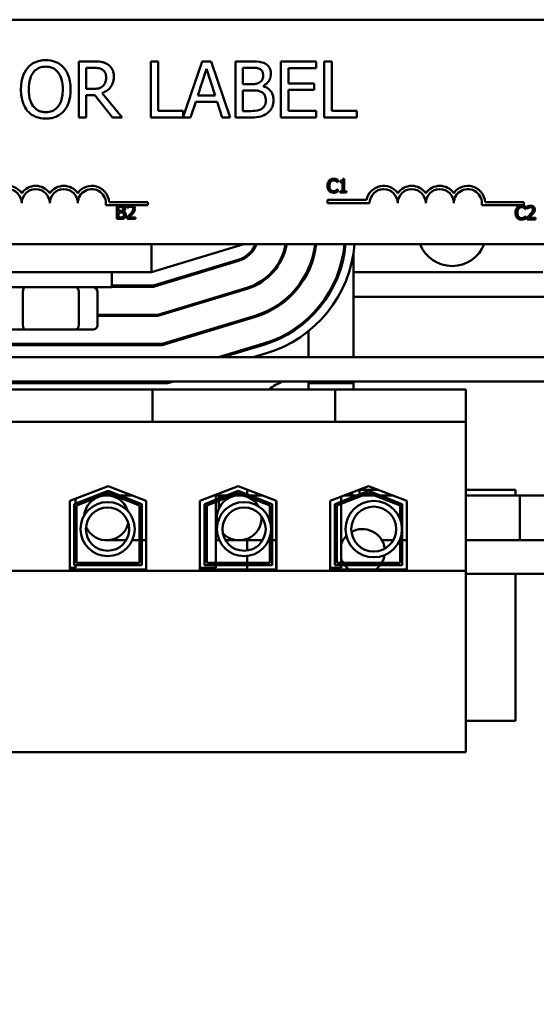
# Model space of a CAD drawing. Units: inches. Extents: x 1.5 to 64.5, y 0.7 to 50.2.
# Drawn here: x 34.6 to 36.9, y 16.3 to 20.7 of the extents above; entities that cross this region are included whole.
import ezdxf

# ---------------------------------------------------------------- set-up
doc = ezdxf.new("R2010")
doc.units = ezdxf.units.IN
doc.header["$LTSCALE"] = 3
doc.header["$MEASUREMENT"] = 0
doc.layers.add('Dimension (ANSI)', color=7, linetype='Continuous', lineweight=25)
doc.layers.add('Visible (ANSI)', color=7, linetype='Continuous', lineweight=50)
doc.styles.add('Note Text (ANSI)', font='tahoma.ttf')
doc.dimstyles.new('Default (ANSI)', dxfattribs={"dimscale": 3, "dimtxt": 0.12, "dimasz": 0.098425, "dimexe": 0.125, "dimexo": 0.0625, "dimgap": 0.031496, "dimtad": 0, "dimtih": 1, "dimtoh": 1, "dimrnd": 1e-08, "dimzin": 0, "dimdsep": 46, "dimtxsty": 'Note Text (ANSI)', "dimcen": 0.09, "dimdle": 0.393701, "dimclrd": 256, "dimclre": 256, "dimclrt": 256, "dimadec": 0, "dimazin": 1, "dimtfac": 1, "dimtofl": 0, "dimtmove": 0, "dimatfit": 3, "dimfxl": 1, "dimtolj": 1, "dimtzin": 4, "dimlwd": -1, "dimlwe": -1, "dimarcsym": 0})

# ---------------------------------------------------------------- blocks, each defined once
blk = doc.blocks.new('*D38')
at = {"layer": 'Defpoints', "color": 0, "transparency": 16777216}
for p in [(23.9789, 16.7776), (41.1824, 11.8586), (41.1824, 9.0287)]:
    blk.add_point(p, dxfattribs=at)
at = {"layer": 'Dimension (ANSI)', "transparency": 16777216}
for p, q in [((23.9789, 16.5901), (23.9789, 8.6537)), ((41.1824, 11.6711), (41.1824, 8.6537)), ((24.2742, 9.0287), (31.8041, 9.0287)), ((40.8871, 9.0287), (33.3572, 9.0287))]:
    blk.add_line(p, q, dxfattribs=at)
for points in [[(24.2742, 9.0779), (24.2742, 8.9795), (23.9789, 9.0287)], [(40.8871, 9.0779), (40.8871, 8.9795), (41.1824, 9.0287)]]:
    blk.add_solid(points, dxfattribs=at)
at = {"layer": 'Dimension (ANSI)', "transparency": 16777216, "insert": (31.8986, 9.2125), "char_height": 0.36, "attachment_point": 1, "style": 'Note Text (ANSI)'}
blk.add_mtext('\\A1; \\fTahoma|b0|i0;\\H0.3600;17.22', dxfattribs=at)

msp = doc.modelspace()

# ---------------------------------------------------------------- linework, layer by layer
at = {"layer": 'Visible (ANSI)'}
for p, q in [((32.4622, 20.6652), (37.2822, 20.6652)), ((34.9172, 20.4795), (34.8528, 20.4795)), ((34.8528, 20.4795), (34.8528, 20.2295)), ((34.886, 20.4508), (34.919, 20.4508)), ((34.886, 20.3568), (34.886, 20.4508)), ((35.2067, 20.4795), (35.1735, 20.4795)), ((35.1735, 20.4795), (35.1735, 20.2295)), ((35.2067, 20.2591), (35.2067, 20.4795)), ((35.4018, 20.4795), (35.3183, 20.2319)), ((35.4427, 20.4795), (35.4018, 20.4795)), ((35.527, 20.2295), (35.4427, 20.4795)), ((35.617, 20.4795), (35.5507, 20.4795)), ((35.5507, 20.4795), (35.5507, 20.2295)), ((35.5839, 20.378), (35.5839, 20.4512)), ((35.5839, 20.4512), (35.6158, 20.4512)), ((35.9097, 20.4795), (35.7533, 20.4795)), ((35.7533, 20.4795), (35.7533, 20.2295)), ((35.7865, 20.3815), (35.7865, 20.4499)), ((35.7865, 20.4499), (35.9097, 20.4499)), ((35.9097, 20.4499), (35.9097, 20.4795)), ((35.9462, 20.4795), (35.9462, 20.2295)), ((35.9794, 20.4795), (35.9462, 20.4795)), ((35.9794, 20.2591), (35.9794, 20.4795)), ((35.383, 20.3278), (35.4215, 20.4455)), ((35.4215, 20.4455), (35.4602, 20.3278)), ((35.6216, 20.378), (35.5839, 20.378)), ((35.6735, 20.3685), (35.6735, 20.3697)), ((35.9014, 20.3815), (35.7865, 20.3815)), ((35.9014, 20.3519), (35.9014, 20.3815)), ((34.9152, 20.3568), (34.886, 20.3568)), ((34.886, 20.2295), (34.886, 20.329)), ((34.886, 20.329), (34.9241, 20.329)), ((34.9241, 20.329), (35.0031, 20.2295)), ((35.0463, 20.2295), (34.9573, 20.3383)), ((35.4602, 20.3278), (35.383, 20.3278)), ((35.5839, 20.2579), (35.5839, 20.3503)), ((35.5839, 20.3503), (35.6216, 20.3503)), ((35.7865, 20.3519), (35.9014, 20.3519)), ((35.7865, 20.2591), (35.7865, 20.3519)), ((35.3512, 20.2295), (35.3739, 20.2994)), ((35.3739, 20.2994), (35.4693, 20.2994)), ((35.4693, 20.2994), (35.492, 20.2295)), ((34.8528, 20.2295), (34.886, 20.2295)), ((35.0031, 20.2295), (35.0463, 20.2295)), ((35.1735, 20.2295), (35.3512, 20.2295)), ((35.3183, 20.2591), (35.2067, 20.2591)), ((35.3183, 20.2319), (35.3183, 20.2591)), ((35.492, 20.2295), (35.527, 20.2295)), ((35.5507, 20.2295), (35.6224, 20.2295)), ((35.6109, 20.2579), (35.5839, 20.2579)), ((35.7533, 20.2295), (35.9097, 20.2295)), ((35.9097, 20.2591), (35.7865, 20.2591)), ((35.9097, 20.2295), (35.9097, 20.2591)), ((35.9462, 20.2295), (36.091, 20.2295)), ((36.091, 20.2591), (35.9794, 20.2591)), ((36.091, 20.2295), (36.091, 20.2591)), ((36.0054, 19.9415), (36.0061, 19.9415)), ((36.0061, 19.9415), (36.0061, 19.9511)), ((36.0165, 19.9469), (36.0165, 19.9414)), ((36.0165, 19.9414), (36.0274, 19.9414)), ((36.0274, 19.9414), (36.0274, 19.9012)), ((36.0351, 19.9553), (36.0289, 19.9553)), ((36.0351, 19.9012), (36.0351, 19.9553)), ((36.0061, 19.9087), (36.0055, 19.9087)), ((36.0061, 19.8992), (36.0061, 19.9087)), ((36.0274, 19.9012), (36.0165, 19.9012)), ((36.0165, 19.9012), (36.0165, 19.8951)), ((36.0165, 19.8951), (36.0458, 19.8951)), ((36.0458, 19.9012), (36.0351, 19.9012)), ((36.0458, 19.8951), (36.0458, 19.9012)), ((35.0797, 19.838), (34.9728, 19.838)), ((34.9881, 19.8527), (35.161, 19.8527)), ((35.0219, 19.8373), (35.0219, 19.7773)), ((35.0377, 19.8373), (35.0219, 19.8373)), ((35.07, 19.835), (35.07, 19.8264)), ((35.0909, 19.838), (35.0797, 19.838)), ((35.161, 19.838), (35.0909, 19.838)), ((35.161, 19.8527), (35.161, 19.838)), ((35.9608, 19.8475), (35.9608, 19.8622)), ((35.9608, 19.8622), (36.1351, 19.8622)), ((36.1483, 19.8475), (35.9608, 19.8475)), ((36.8358, 19.838), (36.6476, 19.838)), ((36.6629, 19.8527), (36.8358, 19.8527)), ((36.8358, 19.8527), (36.8358, 19.838)), ((35.0298, 19.8129), (35.0298, 19.8305)), ((35.0298, 19.8305), (35.0375, 19.8305)), ((35.0389, 19.8129), (35.0298, 19.8129)), ((35.0298, 19.7841), (35.0298, 19.8063)), ((35.0298, 19.8063), (35.0389, 19.8063)), ((35.0513, 19.8107), (35.0513, 19.811)), ((35.07, 19.8264), (35.0705, 19.8264)), ((36.843, 19.8215), (36.8436, 19.8215)), ((36.8436, 19.8215), (36.8436, 19.8311)), ((36.8506, 19.8328), (36.8506, 19.8242)), ((36.8506, 19.8242), (36.8511, 19.8242)), ((35.0219, 19.7773), (35.0391, 19.7773)), ((35.0363, 19.7841), (35.0298, 19.7841)), ((35.0688, 19.7858), (35.0688, 19.7773)), ((35.0688, 19.7773), (35.1058, 19.7773)), ((35.1058, 19.7843), (35.0763, 19.7843)), ((35.1058, 19.7773), (35.1058, 19.7843)), ((36.8436, 19.7887), (36.8431, 19.7887)), ((36.8436, 19.7792), (36.8436, 19.7887)), ((36.8494, 19.7836), (36.8494, 19.7751)), ((36.8494, 19.7751), (36.8864, 19.7751)), ((36.8864, 19.7821), (36.8569, 19.7821)), ((36.8864, 19.7751), (36.8864, 19.7821)), ((37.2822, 19.6652), (32.4622, 19.6652)), ((35.1763, 19.5402), (35.5882, 19.6652)), ((35.1763, 19.6652), (35.1763, 19.5402)), ((36.0763, 19.1607), (36.0763, 19.6228)), ((36.0763, 19.6228), (36.0763, 19.1607)), ((35.563, 19.5949), (35.1852, 19.4802)), ((35.1859, 19.4752), (35.5645, 19.5901)), ((34.1882, 19.5402), (35.1763, 19.5402)), ((35.0007, 19.4727), (35.0007, 19.5402)), ((35.4001, 19.5402), (35.3829, 19.5402)), ((35.7187, 19.5402), (35.712, 19.5402)), ((35.8739, 19.5402), (35.8683, 19.5402)), ((35.8763, 19.5453), (35.8763, 19.5574)), ((35.8763, 19.5574), (35.8763, 19.5453)), ((36.9196, 19.5402), (36.0763, 19.5402)), ((34.3757, 19.4727), (35.0007, 19.4727)), ((34.6039, 19.4527), (34.6039, 19.3047)), ((34.8525, 19.3047), (34.8525, 19.4527)), ((34.9368, 19.3047), (34.9368, 19.4527)), ((35.1852, 19.4802), (35.0007, 19.4802)), ((35.0007, 19.4752), (35.1859, 19.4752)), ((35.6008, 19.4705), (35.2045, 19.3502)), ((35.2052, 19.3452), (35.6022, 19.4657)), ((35.4853, 19.4302), (35.4681, 19.4302)), ((35.793, 19.4302), (35.7856, 19.4302)), ((36.9685, 19.4302), (36.0763, 19.4302)), ((35.2045, 19.3502), (34.9368, 19.3502)), ((34.9368, 19.3452), (35.2052, 19.3452)), ((35.6385, 19.3461), (35.2238, 19.2202)), ((35.2245, 19.2152), (35.64, 19.3413)), ((35.8763, 19.3302), (35.8763, 19.337)), ((35.8763, 19.337), (35.8763, 19.3302)), ((34.4623, 19.2847), (34.6116, 19.2847)), ((34.6116, 19.2847), (34.8375, 19.2847)), ((34.8375, 19.2847), (34.9141, 19.2847)), ((35.8763, 19.1607), (35.8763, 19.2775)), ((35.8763, 19.2775), (35.8763, 19.1607)), ((35.2238, 19.2202), (34.1394, 19.2202)), ((35.6763, 19.2217), (35.4754, 19.1607)), ((34.1386, 19.2152), (35.2245, 19.2152)), ((35.4926, 19.1607), (35.6777, 19.2169)), ((35.6894, 19.1786), (35.6303, 19.1607)), ((39.1882, 19.1607), (30.1882, 19.1607)), ((30.1882, 19.0527), (39.1882, 19.0527)), ((35.2497, 19.0452), (34.1127, 19.0452)), ((35.2744, 19.0527), (35.2497, 19.0452)), ((35.8763, 19.0452), (35.8763, 19.0527)), ((35.8763, 19.0527), (35.8763, 19.0177)), ((36.0763, 19.0452), (35.8763, 19.0452)), ((36.0763, 19.0452), (36.0763, 19.0527)), ((36.0763, 19.0527), (36.0763, 19.0177)), ((34.2051, 19.0177), (35.1812, 19.0177)), ((35.1812, 19.0177), (35.1812, 18.8727)), ((35.1812, 19.0177), (35.3062, 19.0177)), ((35.8691, 19.0177), (35.3062, 19.0177)), ((35.8691, 19.0177), (35.9941, 19.0177)), ((35.9941, 19.0177), (35.9941, 18.8727)), ((35.9941, 19.0177), (36.5772, 19.0177)), ((36.5772, 18.8727), (36.5772, 19.0177)), ((34.2051, 18.8727), (35.1812, 18.8727)), ((35.1812, 18.8727), (35.3062, 18.8727)), ((35.8691, 18.8727), (35.3062, 18.8727)), ((35.8691, 18.8727), (35.9941, 18.8727)), ((35.9941, 18.8727), (36.5772, 18.8727)), ((36.5772, 18.2092), (36.5772, 18.8727)), ((34.8127, 18.5205), (34.9832, 18.5867)), ((34.8327, 18.5068), (34.9832, 18.5653)), ((34.9832, 18.5867), (35.1537, 18.5205)), ((34.9832, 18.5653), (35.1337, 18.5068)), ((35.3927, 18.5205), (35.5632, 18.5867)), ((35.4127, 18.5068), (35.5632, 18.5653)), ((35.5632, 18.5867), (35.7337, 18.5205)), ((35.5632, 18.5653), (35.7137, 18.5068)), ((35.6032, 18.5497), (35.6032, 18.5712)), ((35.9727, 18.5205), (36.1432, 18.5867)), ((35.9927, 18.5068), (36.1432, 18.5653)), ((36.1032, 18.5702), (36.1032, 18.5497)), ((36.1857, 18.5702), (36.1032, 18.5702)), ((36.1432, 18.5867), (36.3137, 18.5205)), ((36.1432, 18.5653), (36.2937, 18.5068)), ((36.7982, 18.5702), (36.5772, 18.5702)), ((36.7982, 18.5452), (36.7982, 18.5702)), ((34.8127, 18.2147), (34.8127, 18.5205)), ((34.8377, 18.5302), (34.8377, 18.5088)), ((34.8427, 18.5), (34.9832, 18.5545)), ((35.0072, 18.5452), (34.9763, 18.5452)), ((34.9832, 18.5545), (35.1237, 18.5)), ((35.0901, 18.5452), (35.0348, 18.5452)), ((35.1537, 18.5205), (35.1537, 18.2147)), ((35.3927, 18.2147), (35.3927, 18.5205)), ((35.4227, 18.5), (35.5632, 18.5545)), ((35.4627, 18.5477), (35.4627, 18.5263)), ((35.4627, 18.5452), (35.4763, 18.5452)), ((35.4763, 18.5452), (35.4763, 18.5316)), ((35.5115, 18.5452), (35.4763, 18.5452)), ((35.4763, 18.5316), (35.4763, 18.5452)), ((35.4763, 18.5208), (35.4763, 18.486)), ((35.4763, 18.486), (35.4763, 18.5208)), ((35.5676, 18.5452), (35.5392, 18.5452)), ((35.5632, 18.5545), (35.7037, 18.5)), ((35.5872, 18.5452), (35.5676, 18.5452)), ((35.6701, 18.5452), (35.6148, 18.5452)), ((35.7327, 18.5209), (35.7327, 18.2227)), ((35.7337, 18.5205), (35.7337, 18.2147)), ((35.9727, 18.2147), (35.9727, 18.5205)), ((36.0027, 18.5), (36.1432, 18.5545)), ((36.0217, 18.5396), (36.0217, 18.5181)), ((36.0915, 18.5452), (36.0363, 18.5452)), ((36.0363, 18.5452), (36.0915, 18.5452)), ((36.1672, 18.5452), (36.1192, 18.5452)), ((36.1192, 18.5452), (36.1672, 18.5452)), ((36.1432, 18.5545), (36.2837, 18.5)), ((36.2501, 18.5452), (36.1948, 18.5452)), ((36.1948, 18.5452), (36.2501, 18.5452)), ((36.3137, 18.5205), (36.3137, 18.2147)), ((37.0556, 18.5452), (36.5772, 18.5452)), ((36.5772, 18.5452), (36.8176, 18.5452)), ((36.8176, 18.3452), (36.8176, 18.5452)), ((34.8327, 18.2347), (34.8327, 18.5068)), ((34.8427, 18.2447), (34.8427, 18.5)), ((35.1237, 18.5), (35.1237, 18.2447)), ((35.1337, 18.5068), (35.1337, 18.2347)), ((35.4127, 18.2347), (35.4127, 18.5068)), ((35.4227, 18.2447), (35.4227, 18.5)), ((35.4627, 18.5155), (35.4627, 18.2447)), ((35.7037, 18.5), (35.7037, 18.4319)), ((35.7137, 18.5068), (35.7137, 18.2347)), ((35.9927, 18.2347), (35.9927, 18.5068)), ((36.0027, 18.2447), (36.0027, 18.5)), ((36.0217, 18.5074), (36.0217, 18.2447)), ((36.2837, 18.5), (36.2837, 18.4401)), ((36.2937, 18.5068), (36.2937, 18.2347)), ((34.9763, 18.3452), (35.0638, 18.3452)), ((35.091, 18.3452), (35.1237, 18.3452)), ((35.1337, 18.3452), (35.1383, 18.3452)), ((35.1383, 18.3452), (35.1537, 18.3452)), ((35.4627, 18.3452), (35.4763, 18.3452)), ((35.4763, 18.3519), (35.4763, 18.3452)), ((35.4763, 18.3452), (35.4763, 18.3519)), ((35.4792, 18.3452), (35.4763, 18.3452)), ((35.5676, 18.3452), (35.5064, 18.3452)), ((35.5676, 18.3452), (35.6715, 18.3452)), ((35.6032, 18.2997), (35.6032, 18.3452)), ((35.6987, 18.3452), (35.7037, 18.3452)), ((35.7037, 18.3581), (35.7037, 18.2447)), ((35.7137, 18.3452), (35.7296, 18.3452)), ((35.7296, 18.3452), (35.7327, 18.3452)), ((36.0297, 18.3452), (36.0217, 18.3452)), ((36.0217, 18.3452), (36.0297, 18.3452)), ((36.2532, 18.3452), (36.203, 18.3452)), ((36.203, 18.3452), (36.2532, 18.3452)), ((36.2837, 18.3452), (36.2817, 18.3452)), ((36.2817, 18.3452), (36.2837, 18.3452)), ((36.2837, 18.35), (36.2837, 18.2447)), ((36.3137, 18.3452), (36.2937, 18.3452)), ((36.2937, 18.3452), (36.3137, 18.3452)), ((37.0556, 18.3452), (36.5772, 18.3452)), ((36.5772, 18.3452), (36.8176, 18.3452)), ((35.6032, 18.2447), (35.6032, 18.2753)), ((34.8377, 18.2227), (34.8127, 18.2227)), ((35.1537, 18.2147), (34.8127, 18.2147)), ((35.1337, 18.2347), (34.8327, 18.2347)), ((34.8377, 18.2347), (34.8377, 18.2227)), ((35.1237, 18.2447), (34.8427, 18.2447)), ((35.4627, 18.2227), (35.3927, 18.2227)), ((35.7337, 18.2147), (35.3927, 18.2147)), ((35.7137, 18.2347), (35.4127, 18.2347)), ((35.7037, 18.2447), (35.4227, 18.2447)), ((35.4627, 18.2347), (35.4627, 18.2227)), ((35.6032, 18.2147), (35.6032, 18.2347)), ((35.7337, 18.2227), (35.7327, 18.2227)), ((36.0217, 18.2227), (35.9727, 18.2227)), ((36.3137, 18.2147), (35.9727, 18.2147)), ((36.2937, 18.2347), (35.9927, 18.2347)), ((36.2837, 18.2447), (36.0027, 18.2447)), ((36.0217, 18.2347), (36.0217, 18.2227)), ((36.5772, 18.2092), (32.8092, 18.2092)), ((36.5772, 17.4007), (36.5772, 18.2092)), ((38.1163, 18.1952), (36.5772, 18.1952)), ((36.7982, 17.5402), (36.7982, 18.1952)), ((36.5772, 17.5402), (36.7982, 17.5402)), ((32.8092, 17.4007), (36.5772, 17.4007))]:
    msp.add_line(p, q, dxfattribs=at)
for centre, radius in [((36.1665, 18.395), 0.1256), ((34.9812, 18.395), 0.1206), ((34.9812, 18.395), 0.0964), ((35.5889, 18.395), 0.1206), ((35.5889, 18.395), 0.0964), ((36.1665, 18.395), 0.1001)]:
    msp.add_circle(centre, radius, dxfattribs=at)
for centre, radius, start, end in [((34.536, 19.8475), 0.0772, 35.9425, 169.0242), ((34.661, 19.8475), 0.0772, 35.9425, 144.0575), ((34.786, 19.8475), 0.0772, 35.9425, 144.0575), ((34.911, 19.8475), 0.0772, 3.8949, 144.0575), ((36.2108, 19.8475), 0.0772, 35.9425, 169.0242), ((36.3358, 19.8475), 0.0772, 35.9425, 144.0575), ((36.4608, 19.8475), 0.0772, 35.9425, 144.0575), ((36.5858, 19.8475), 0.0772, 3.8949, 144.0575), ((34.536, 19.8475), 0.0625, 0, 180), ((34.661, 19.8475), 0.0625, 0, 180), ((34.786, 19.8475), 0.0625, 0, 180), ((34.911, 19.8475), 0.0625, 351.2996, 180), ((36.2108, 19.8475), 0.0625, 0, 180), ((36.3358, 19.8475), 0.0625, 0, 180), ((36.4608, 19.8475), 0.0625, 0, 180), ((36.5858, 19.8475), 0.0625, 351.2996, 180), ((35.5282, 19.7097), 0.12, 286.8805, 338.2358), ((35.5282, 19.7097), 0.125, 286.8805, 339.1479), ((35.5282, 19.7097), 0.25, 286.8805, 349.748), ((35.5282, 19.7097), 0.255, 286.8805, 349.9511), ((35.5282, 19.7097), 0.38, 286.8805, 353.2758), ((35.5282, 19.7097), 0.385, 286.8805, 353.3635), ((35.5282, 19.7097), 0.51, 286.8805, 354.9949), ((35.5282, 19.7097), 0.515, 286.8805, 355.0436), ((35.5282, 19.7097), 0.555, 286.8805, 355.4016), ((36.5159, 19.7209), 0.1535, 201.2588, 338.7412), ((35.8532, 18.8202), 0.25, 111.5652, 127.8145), ((34.9763, 18.4452), 0.1, 117.2933, 174.1621), ((34.9763, 18.4452), 0.1, 16.9649, 105.1288), ((35.5676, 18.4452), 0.1, 31.2369, 194.7378), ((35.8143, 18.6072), 0.262, 346.3116, 349.4042), ((35.5676, 18.4452), 0.1, 222.6801, 3.2946), ((34.9763, 18.4452), 0.1, 204.3332, 346.7938), ((36.1163, 18.2952), 0.1, 7.2606, 119.4085), ((36.1163, 18.2952), 0.1, 135.8475, 161.1807), ((36.1163, 18.2952), 0.1, 198.8193, 210.3314), ((36.1163, 18.2952), 0.1, 329.6686, 350.8216), ((36.1163, 18.2952), 0.1, 217.2288, 233.6103), ((36.1163, 18.2952), 0.1, 306.3897, 322.7712)]:
    msp.add_arc(centre, radius, start, end, dxfattribs=at)
for centre, major_axis, ratio, start_param, end_param in [((34.6116, 19.4527), (0, 0.02), 0.384889, 0, 1.570796), ((34.8375, 19.4527), (0, 0.02), 0.750368, 4.712389, 6.283185), ((34.9141, 19.4527), (-0.0227, 0), 0.880858, 3.141593, 4.712389), ((34.6116, 19.3047), (0, -0.02), 0.384889, 4.712389, 6.283185), ((34.8375, 19.3047), (0, -0.02), 0.750368, 0, 1.570796), ((34.9141, 19.3047), (-0.0227, 0), 0.880858, 1.570796, 3.141593)]:
    msp.add_ellipse(centre, major_axis=major_axis, ratio=ratio, start_param=start_param, end_param=end_param, dxfattribs=at)
for points, knots in [([(34.6253, 20.451), (34.6152, 20.4388), (34.608, 20.4248), (34.6001, 20.4006), (34.5953, 20.3829), (34.5953, 20.3545)], [-0.5669914, -0.5669914, -0.5669914, -0.5669914, -0.2162681, -0.2162681, 0, 0, 0, 0]), ([(34.7057, 20.4848), (34.6967, 20.4848), (34.6878, 20.484), (34.6708, 20.4803), (34.6628, 20.4776), (34.6438, 20.4683), (34.6338, 20.4606), (34.6253, 20.451)], [-0.2297757, -0.2297757, -0.2297757, -0.2297757, -0.161847, -0.161847, -0.0979811, -0.0979811, 0, 0, 0, 0]), ([(34.6504, 20.4301), (34.654, 20.4347), (34.658, 20.4389), (34.6678, 20.4466), (34.6727, 20.4491), (34.6859, 20.4546), (34.6959, 20.456), (34.7059, 20.456)], [-0.137988, -0.137988, -0.137988, -0.137988, -0.1090307, -0.1090307, -0.076096, -0.076096, 0, 0, 0, 0]), ([(34.7863, 20.451), (34.7814, 20.4565), (34.776, 20.4614), (34.7625, 20.4709), (34.7554, 20.4744), (34.7361, 20.4824), (34.721, 20.4848), (34.7057, 20.4848)], [-0.1938257, -0.1938257, -0.1938257, -0.1938257, -0.1592284, -0.1592284, -0.1165822, -0.1165822, 0, 0, 0, 0]), ([(34.7059, 20.456), (34.7124, 20.456), (34.7189, 20.4553), (34.7312, 20.4523), (34.7369, 20.4501), (34.7497, 20.4427), (34.756, 20.437), (34.7612, 20.4301)], [-0.1623056, -0.1623056, -0.1623056, -0.1623056, -0.1125339, -0.1125339, -0.0659705, -0.0659705, 0, 0, 0, 0]), ([(34.8163, 20.3545), (34.8163, 20.3828), (34.8115, 20.4023), (34.8015, 20.4288), (34.7951, 20.4407), (34.7863, 20.451)], [-0.2156543, -0.2156543, -0.2156543, -0.2156543, -0.1027425, -0.1027425, 0, 0, 0, 0]), ([(34.9808, 20.4664), (34.9766, 20.4691), (34.9721, 20.4715), (34.9627, 20.4751), (34.958, 20.4764), (34.9413, 20.4791), (34.9292, 20.4795), (34.9172, 20.4795)], [-0.1677598, -0.1677598, -0.1677598, -0.1677598, -0.1290227, -0.1290227, -0.0915306, -0.0915306, 0, 0, 0, 0]), ([(34.919, 20.4508), (34.9246, 20.4508), (34.935, 20.4505), (34.949, 20.4473), (34.9541, 20.4453), (34.9587, 20.4422)], [-0.1096682, -0.1096682, -0.1096682, -0.1096682, -0.0421512, -0.0421512, 0, 0, 0, 0]), ([(35.0092, 20.4117), (35.0092, 20.4186), (35.0085, 20.4257), (35.0052, 20.4373), (35.0031, 20.4428), (34.994, 20.456), (34.988, 20.4617), (34.9808, 20.4664)], [-0.2014197, -0.2014197, -0.2014197, -0.2014197, -0.1216699, -0.1216699, -0.0648422, -0.0648422, 0, 0, 0, 0]), ([(35.6158, 20.4512), (35.6253, 20.4512), (35.635, 20.4512), (35.6503, 20.4493), (35.6559, 20.4475), (35.6611, 20.4447)], [-0.1181889, -0.1181889, -0.1181889, -0.1181889, -0.0452274, -0.0452274, 0, 0, 0, 0]), ([(35.6826, 20.4694), (35.6746, 20.4738), (35.6661, 20.4766), (35.6438, 20.4795), (35.6304, 20.4795), (35.617, 20.4795)], [-0.1714445, -0.1714445, -0.1714445, -0.1714445, -0.101982, -0.101982, 0, 0, 0, 0]), ([(35.7085, 20.4232), (35.7085, 20.4302), (35.7076, 20.4372), (35.7028, 20.451), (35.6995, 20.4555), (35.6934, 20.4626), (35.6883, 20.4664), (35.6826, 20.4694)], [-0.09263001, -0.09263001, -0.09263001, -0.09263001, -0.07150701, -0.07150701, -0.04871217, -0.04871217, 0, 0, 0, 0]), ([(34.6299, 20.3545), (34.6299, 20.3676), (34.6311, 20.3865), (34.6403, 20.4138), (34.6445, 20.4225), (34.6504, 20.4301)], [-0.2198636, -0.2198636, -0.2198636, -0.2198636, -0.0730182, -0.0730182, 0, 0, 0, 0]), ([(34.7612, 20.4301), (34.7701, 20.4187), (34.7743, 20.4057), (34.7803, 20.3843), (34.7817, 20.3692), (34.7817, 20.3545)], [-0.1691984, -0.1691984, -0.1691984, -0.1691984, -0.111549, -0.111549, 0, 0, 0, 0]), ([(34.9573, 20.3383), (34.9635, 20.3406), (34.9694, 20.3435), (34.9802, 20.3504), (34.985, 20.3544), (34.9979, 20.3678), (35.0018, 20.3762), (35.0076, 20.3904), (35.0092, 20.401), (35.0092, 20.4117)], [-0.1541803, -0.1541803, -0.1541803, -0.1541803, -0.1350939, -0.1350939, -0.1169397, -0.1169397, -0.0811847, -0.0811847, 0, 0, 0, 0]), ([(34.9587, 20.4422), (34.9616, 20.4404), (34.9641, 20.4381), (34.9687, 20.4325), (34.9703, 20.4295), (34.9736, 20.4213), (34.9745, 20.4152), (34.9745, 20.409)], [-0.08503315, -0.08503315, -0.08503315, -0.08503315, -0.06740103, -0.06740103, -0.04703786, -0.04703786, 0, 0, 0, 0]), ([(34.9745, 20.409), (34.9745, 20.4043), (34.9742, 20.3996), (34.9725, 20.3903), (34.9713, 20.3864), (34.9676, 20.378), (34.9644, 20.3735), (34.9604, 20.3697)], [-0.09760014, -0.09760014, -0.09760014, -0.09760014, -0.07012214, -0.07012214, -0.04247941, -0.04247941, 0, 0, 0, 0]), ([(35.6739, 20.4185), (35.6739, 20.4134), (35.6734, 20.4079), (35.6709, 20.3985), (35.6693, 20.3958), (35.6658, 20.3908), (35.6631, 20.3883), (35.6599, 20.3863)], [-0.0672613, -0.0672613, -0.0672613, -0.0672613, -0.04649044, -0.04649044, -0.02829868, -0.02829868, 0, 0, 0, 0]), ([(35.6611, 20.4447), (35.6634, 20.4434), (35.6655, 20.4417), (35.6693, 20.4374), (35.6705, 20.4351), (35.6732, 20.4286), (35.6739, 20.4235), (35.6739, 20.4185)], [-0.06713504, -0.06713504, -0.06713504, -0.06713504, -0.05372874, -0.05372874, -0.0380452, -0.0380452, 0, 0, 0, 0]), ([(35.6735, 20.3697), (35.6806, 20.3732), (35.6871, 20.3776), (35.6965, 20.3874), (35.701, 20.3932), (35.7072, 20.4081), (35.7085, 20.4155), (35.7085, 20.4232)], [-0.214654, -0.214654, -0.214654, -0.214654, -0.1227313, -0.1227313, -0.058466, -0.058466, 0, 0, 0, 0]), ([(34.9604, 20.3697), (34.9578, 20.3671), (34.9548, 20.3649), (34.9469, 20.3606), (34.9427, 20.3597), (34.9326, 20.3574), (34.9238, 20.3568), (34.9152, 20.3568)], [-0.08808645, -0.08808645, -0.08808645, -0.08808645, -0.07878701, -0.07878701, -0.06541676, -0.06541676, 0, 0, 0, 0]), ([(35.6599, 20.3863), (35.6532, 20.3821), (35.6481, 20.3804), (35.6392, 20.3785), (35.631, 20.378), (35.6216, 20.378)], [-0.1175554, -0.1175554, -0.1175554, -0.1175554, -0.0713546, -0.0713546, 0, 0, 0, 0]), ([(35.7203, 20.3063), (35.7203, 20.3124), (35.7197, 20.3186), (35.7169, 20.33), (35.7149, 20.3353), (35.7088, 20.346), (35.704, 20.352), (35.6903, 20.3625), (35.6821, 20.3662), (35.6735, 20.3685)], [-0.2420841, -0.2420841, -0.2420841, -0.2420841, -0.18458, -0.18458, -0.1316331, -0.1316331, -0.0681717, -0.0681717, 0, 0, 0, 0]), ([(34.5953, 20.3545), (34.5953, 20.3332), (34.5981, 20.3117), (34.6102, 20.2796), (34.6165, 20.2682), (34.6251, 20.2583)], [-0.2619603, -0.2619603, -0.2619603, -0.2619603, -0.0995786, -0.0995786, 0, 0, 0, 0]), ([(34.7059, 20.253), (34.7004, 20.253), (34.6949, 20.2535), (34.6845, 20.2557), (34.6796, 20.2573), (34.6669, 20.2632), (34.66, 20.2685), (34.646, 20.2839), (34.641, 20.2937), (34.6318, 20.3193), (34.6299, 20.3374), (34.6299, 20.3545)], [-0.3323175, -0.3323175, -0.3323175, -0.3323175, -0.2970307, -0.2970307, -0.2638387, -0.2638387, -0.2069974, -0.2069974, -0.1305235, -0.1305235, 0, 0, 0, 0]), ([(34.7817, 20.3545), (34.7817, 20.3438), (34.7809, 20.3328), (34.7774, 20.3132), (34.7749, 20.3043), (34.7657, 20.2839), (34.7594, 20.2765), (34.7487, 20.2661), (34.7418, 20.2614), (34.7251, 20.2546), (34.7156, 20.253), (34.7059, 20.253)], [-0.2634427, -0.2634427, -0.2634427, -0.2634427, -0.222649, -0.222649, -0.1878042, -0.1878042, -0.1377839, -0.1377839, -0.0737042, -0.0737042, 0, 0, 0, 0]), ([(34.7863, 20.2583), (34.7913, 20.264), (34.7956, 20.2702), (34.8031, 20.2841), (34.8062, 20.2917), (34.8127, 20.3124), (34.8163, 20.3303), (34.8163, 20.3545)], [-0.3991838, -0.3991838, -0.3991838, -0.3991838, -0.295861, -0.295861, -0.1843802, -0.1843802, 0, 0, 0, 0]), ([(35.6216, 20.3503), (35.6378, 20.3503), (35.6449, 20.3495), (35.6542, 20.3483), (35.66, 20.3466), (35.6654, 20.3438)], [-0.07155285, -0.07155285, -0.07155285, -0.07155285, -0.04637894, -0.04637894, 0, 0, 0, 0]), ([(35.6654, 20.3438), (35.6692, 20.3418), (35.6729, 20.3393), (35.6796, 20.3326), (35.6811, 20.3294), (35.6847, 20.3206), (35.6857, 20.3128), (35.6857, 20.3049)], [-0.09705092, -0.09705092, -0.09705092, -0.09705092, -0.08023623, -0.08023623, -0.06035565, -0.06035565, 0, 0, 0, 0]), ([(35.6857, 20.3049), (35.6857, 20.3004), (35.6853, 20.2957), (35.6832, 20.287), (35.6817, 20.2838), (35.6767, 20.276), (35.6724, 20.2719), (35.6676, 20.2684)], [-0.09609737, -0.09609737, -0.09609737, -0.09609737, -0.07032406, -0.07032406, -0.04489809, -0.04489809, 0, 0, 0, 0]), ([(35.6944, 20.2498), (35.6989, 20.2533), (35.7028, 20.2574), (35.7093, 20.2661), (35.7126, 20.2715), (35.7188, 20.2866), (35.7203, 20.2964), (35.7203, 20.3063)], [-0.1800228, -0.1800228, -0.1800228, -0.1800228, -0.1248077, -0.1248077, -0.0752891, -0.0752891, 0, 0, 0, 0]), ([(34.6251, 20.2583), (34.63, 20.2527), (34.6354, 20.2477), (34.6473, 20.2392), (34.6536, 20.2356), (34.675, 20.2267), (34.6902, 20.2243), (34.7057, 20.2243)], [-0.2374481, -0.2374481, -0.2374481, -0.2374481, -0.1763109, -0.1763109, -0.117793, -0.117793, 0, 0, 0, 0]), ([(34.7057, 20.2243), (34.7146, 20.2243), (34.7235, 20.2251), (34.7404, 20.2287), (34.7485, 20.2313), (34.7677, 20.2407), (34.7778, 20.2486), (34.7863, 20.2583)], [-0.2310923, -0.2310923, -0.2310923, -0.2310923, -0.1627208, -0.1627208, -0.0988125, -0.0988125, 0, 0, 0, 0]), ([(35.6676, 20.2684), (35.6643, 20.2662), (35.6609, 20.2645), (35.652, 20.2611), (35.6475, 20.2603), (35.6355, 20.2583), (35.6227, 20.2579), (35.6109, 20.2579)], [-0.1236077, -0.1236077, -0.1236077, -0.1236077, -0.1097926, -0.1097926, -0.0901693, -0.0901693, 0, 0, 0, 0]), ([(35.6224, 20.2295), (35.637, 20.2295), (35.6519, 20.2307), (35.6721, 20.2365), (35.6827, 20.2408), (35.6944, 20.2498)], [-0.2818063, -0.2818063, -0.2818063, -0.2818063, -0.1121049, -0.1121049, 0, 0, 0, 0]), ([(35.968, 19.9479), (35.965, 19.9444), (35.9633, 19.9407), (35.961, 19.934), (35.9605, 19.9294), (35.9605, 19.925)], [-0.05391515, -0.05391515, -0.05391515, -0.05391515, -0.03350656, -0.03350656, 0, 0, 0, 0]), ([(35.9605, 19.925), (35.9605, 19.9186), (35.9616, 19.9136), (35.9644, 19.9068), (35.966, 19.9041), (35.9681, 19.9019)], [-0.0565393, -0.0565393, -0.0565393, -0.0565393, -0.02330056, -0.02330056, 0, 0, 0, 0]), ([(35.9875, 19.9562), (35.9854, 19.9562), (35.9833, 19.956), (35.9793, 19.9551), (35.9774, 19.9545), (35.9727, 19.9522), (35.9702, 19.9503), (35.968, 19.9479)], [-0.05600159, -0.05600159, -0.05600159, -0.05600159, -0.03985515, -0.03985515, -0.02469419, -0.02469419, 0, 0, 0, 0]), ([(35.9689, 19.925), (35.9689, 19.9286), (35.9693, 19.9329), (35.9716, 19.9392), (35.9727, 19.9414), (35.9742, 19.9432)], [-0.05178779, -0.05178779, -0.05178779, -0.05178779, -0.0180011, -0.0180011, 0, 0, 0, 0]), ([(35.9744, 19.9069), (35.9719, 19.9099), (35.9707, 19.9132), (35.9692, 19.9178), (35.9689, 19.9215), (35.9689, 19.925)], [-0.03644733, -0.03644733, -0.03644733, -0.03644733, -0.02691563, -0.02691563, 0, 0, 0, 0]), ([(35.9742, 19.9432), (35.9751, 19.9442), (35.9761, 19.9452), (35.9784, 19.9468), (35.9795, 19.9475), (35.9829, 19.9489), (35.9852, 19.9493), (35.9875, 19.9493)], [-0.03856829, -0.03856829, -0.03856829, -0.03856829, -0.02801144, -0.02801144, -0.0176707, -0.0176707, 0, 0, 0, 0]), ([(35.9981, 19.9546), (35.9959, 19.9553), (35.9939, 19.9556), (35.9913, 19.956), (35.9894, 19.9562), (35.9875, 19.9562)], [-0.0201974, -0.0201974, -0.0201974, -0.0201974, -0.01441742, -0.01441742, 0, 0, 0, 0]), ([(35.9875, 19.9493), (35.9908, 19.9493), (35.9929, 19.9488), (35.9954, 19.948), (35.9971, 19.9474), (35.9987, 19.9465)], [-0.02039428, -0.02039428, -0.02039428, -0.02039428, -0.01376019, -0.01376019, 0, 0, 0, 0]), ([(36.0061, 19.9511), (36.0042, 19.9521), (36.0028, 19.9527), (36.0008, 19.9536), (35.9994, 19.9542), (35.9981, 19.9546)], [-0.01703196, -0.01703196, -0.01703196, -0.01703196, -0.01078588, -0.01078588, 0, 0, 0, 0]), ([(35.9987, 19.9465), (36.001, 19.9452), (36.0017, 19.9446), (36.0036, 19.9431), (36.0046, 19.9422), (36.0054, 19.9415)], [-0.01883133, -0.01883133, -0.01883133, -0.01883133, -0.0086958, -0.0086958, 0, 0, 0, 0]), ([(36.0289, 19.9553), (36.0288, 19.9545), (36.0287, 19.9536), (36.0283, 19.9522), (36.0281, 19.9515), (36.0274, 19.9502), (36.0269, 19.9497), (36.026, 19.9489), (36.0252, 19.9483), (36.0217, 19.9471), (36.0191, 19.9469), (36.0165, 19.9469)], [-0.1005438, -0.1005438, -0.1005438, -0.1005438, -0.0762723, -0.0762723, -0.0553229, -0.0553229, -0.032618, -0.032618, -0.0195337, -0.0195337, 0, 0, 0, 0]), ([(35.9681, 19.9019), (35.9693, 19.9006), (35.9706, 19.8994), (35.9739, 19.8972), (35.9755, 19.8964), (35.9801, 19.8946), (35.9837, 19.894), (35.9874, 19.894)], [-0.04386232, -0.04386232, -0.04386232, -0.04386232, -0.03702527, -0.03702527, -0.0282377, -0.0282377, 0, 0, 0, 0]), ([(35.9875, 19.9009), (35.9861, 19.9009), (35.9847, 19.9011), (35.9818, 19.9018), (35.9805, 19.9023), (35.9776, 19.9038), (35.9759, 19.9052), (35.9744, 19.9069)], [-0.03238995, -0.03238995, -0.03238995, -0.03238995, -0.0253562, -0.0253562, -0.01712674, -0.01712674, 0, 0, 0, 0]), ([(35.9874, 19.894), (35.9909, 19.894), (35.9925, 19.8943), (35.9949, 19.8948), (35.9965, 19.8952), (35.9981, 19.8958)], [-0.01789879, -0.01789879, -0.01789879, -0.01789879, -0.01266255, -0.01266255, 0, 0, 0, 0]), ([(35.9991, 19.9039), (35.9968, 19.9026), (35.9947, 19.902), (35.9918, 19.9012), (35.9896, 19.9009), (35.9875, 19.9009)], [-0.02278521, -0.02278521, -0.02278521, -0.02278521, -0.01647079, -0.01647079, 0, 0, 0, 0]), ([(35.9981, 19.8958), (36.0006, 19.8965), (36.0019, 19.8972), (36.0036, 19.898), (36.0048, 19.8986), (36.0061, 19.8992)], [-0.01416488, -0.01416488, -0.01416488, -0.01416488, -0.01047492, -0.01047492, 0, 0, 0, 0]), ([(36.0055, 19.9087), (36.0045, 19.9078), (36.0033, 19.9067), (36.0017, 19.9055), (36.0004, 19.9046), (35.9991, 19.9039)], [-0.01495538, -0.01495538, -0.01495538, -0.01495538, -0.01159733, -0.01159733, 0, 0, 0, 0]), ([(35.0535, 19.8349), (35.0507, 19.8364), (35.0484, 19.8368), (35.0448, 19.8372), (35.041, 19.8373), (35.0377, 19.8373)], [-0.03480564, -0.03480564, -0.03480564, -0.03480564, -0.02475505, -0.02475505, 0, 0, 0, 0]), ([(35.0597, 19.8238), (35.0597, 19.8255), (35.0595, 19.8272), (35.0584, 19.8305), (35.0576, 19.8315), (35.0561, 19.8333), (35.0549, 19.8342), (35.0535, 19.8349)], [-0.0222312, -0.0222312, -0.0222312, -0.0222312, -0.01716168, -0.01716168, -0.01169092, -0.01169092, 0, 0, 0, 0]), ([(35.0797, 19.838), (35.0785, 19.8378), (35.0776, 19.8375), (35.0745, 19.8367), (35.072, 19.8359), (35.07, 19.835)], [-0.02032469, -0.02032469, -0.02032469, -0.02032469, -0.01636059, -0.01636059, 0, 0, 0, 0]), ([(35.1033, 19.8221), (35.1033, 19.8234), (35.1032, 19.8247), (35.1027, 19.8271), (35.1024, 19.8282), (35.1012, 19.8311), (35.1001, 19.8326), (35.0976, 19.835), (35.096, 19.8363), (35.0928, 19.8375), (35.0918, 19.8378), (35.0909, 19.838)], [-0.0959954, -0.0959954, -0.0959954, -0.0959954, -0.07980065, -0.07980065, -0.06487587, -0.06487587, -0.04062092, -0.04062092, -0.02135969, -0.02135969, -0.01400319, -0.01400319, -0.01400319, -0.01400319]), ([(36.8251, 19.8362), (36.823, 19.8362), (36.8209, 19.836), (36.8169, 19.8351), (36.815, 19.8345), (36.8103, 19.8323), (36.8078, 19.8303), (36.8056, 19.8279)], [-0.05600159, -0.05600159, -0.05600159, -0.05600159, -0.03985515, -0.03985515, -0.02469419, -0.02469419, 0, 0, 0, 0]), ([(36.8357, 19.8346), (36.8335, 19.8353), (36.8315, 19.8356), (36.8289, 19.8361), (36.827, 19.8362), (36.8251, 19.8362)], [-0.0201974, -0.0201974, -0.0201974, -0.0201974, -0.01441742, -0.01441742, 0, 0, 0, 0]), ([(36.8436, 19.8311), (36.8418, 19.8321), (36.8404, 19.8328), (36.8383, 19.8337), (36.837, 19.8342), (36.8357, 19.8346)], [-0.01703196, -0.01703196, -0.01703196, -0.01703196, -0.01078588, -0.01078588, 0, 0, 0, 0]), ([(36.866, 19.8364), (36.8622, 19.8364), (36.8589, 19.8355), (36.8551, 19.8345), (36.8526, 19.8337), (36.8506, 19.8328)], [-0.02537479, -0.02537479, -0.02537479, -0.02537479, -0.01636059, -0.01636059, 0, 0, 0, 0]), ([(36.8839, 19.8199), (36.8839, 19.8212), (36.8838, 19.8225), (36.8833, 19.8249), (36.883, 19.826), (36.8818, 19.8289), (36.8807, 19.8304), (36.8782, 19.8328), (36.8766, 19.8341), (36.8717, 19.836), (36.8688, 19.8364), (36.866, 19.8364)], [-0.0959954, -0.0959954, -0.0959954, -0.0959954, -0.07980065, -0.07980065, -0.06487587, -0.06487587, -0.04062092, -0.04062092, -0.02135969, -0.02135969, 0, 0, 0, 0]), ([(35.0375, 19.8305), (35.0398, 19.8305), (35.0421, 19.8305), (35.0458, 19.83), (35.0471, 19.8296), (35.0483, 19.8289)], [-0.02836535, -0.02836535, -0.02836535, -0.02836535, -0.01085458, -0.01085458, 0, 0, 0, 0]), ([(35.0481, 19.8149), (35.0469, 19.8142), (35.0457, 19.8136), (35.043, 19.813), (35.041, 19.8129), (35.0389, 19.8129)], [-0.03264374, -0.03264374, -0.03264374, -0.03264374, -0.01655002, -0.01655002, 0, 0, 0, 0]), ([(35.0389, 19.8063), (35.041, 19.8063), (35.0435, 19.8062), (35.046, 19.8059), (35.0476, 19.8056), (35.0494, 19.8047)], [-0.04986036, -0.04986036, -0.04986036, -0.04986036, -0.01514589, -0.01514589, 0, 0, 0, 0]), ([(35.0514, 19.8227), (35.0514, 19.8214), (35.0513, 19.8201), (35.0507, 19.8179), (35.0503, 19.8172), (35.0495, 19.816), (35.0488, 19.8154), (35.0481, 19.8149)], [-0.01614271, -0.01614271, -0.01614271, -0.01614271, -0.01115771, -0.01115771, -0.00679168, -0.00679168, 0, 0, 0, 0]), ([(35.0483, 19.8289), (35.0489, 19.8286), (35.0494, 19.8282), (35.0503, 19.8272), (35.0506, 19.8266), (35.0512, 19.8251), (35.0514, 19.8239), (35.0514, 19.8227)], [-0.01611241, -0.01611241, -0.01611241, -0.01611241, -0.0128949, -0.0128949, -0.00913085, -0.00913085, 0, 0, 0, 0]), ([(35.0494, 19.8047), (35.0503, 19.8042), (35.0512, 19.8036), (35.0528, 19.8021), (35.0531, 19.8013), (35.054, 19.7992), (35.0542, 19.7973), (35.0542, 19.7954)], [-0.02329222, -0.02329222, -0.02329222, -0.02329222, -0.0192567, -0.0192567, -0.01448536, -0.01448536, 0, 0, 0, 0]), ([(35.0542, 19.7954), (35.0542, 19.7943), (35.0541, 19.7932), (35.0536, 19.7911), (35.0533, 19.7903), (35.0521, 19.7885), (35.0511, 19.7875), (35.0499, 19.7866)], [-0.02306337, -0.02306337, -0.02306337, -0.02306337, -0.01687777, -0.01687777, -0.01077554, -0.01077554, 0, 0, 0, 0]), ([(35.0513, 19.811), (35.053, 19.8118), (35.0546, 19.8129), (35.0568, 19.8152), (35.0579, 19.8166), (35.0594, 19.8202), (35.0597, 19.8219), (35.0597, 19.8238)], [-0.05151697, -0.05151697, -0.05151697, -0.05151697, -0.02945551, -0.02945551, -0.01403183, -0.01403183, 0, 0, 0, 0]), ([(35.0625, 19.7957), (35.0625, 19.7972), (35.0624, 19.7987), (35.0617, 19.8014), (35.0613, 19.8027), (35.0598, 19.8053), (35.0586, 19.8067), (35.0553, 19.8092), (35.0534, 19.8101), (35.0513, 19.8107)], [-0.05810018, -0.05810018, -0.05810018, -0.05810018, -0.04429921, -0.04429921, -0.03159195, -0.03159195, -0.01636121, -0.01636121, 0, 0, 0, 0]), ([(35.0563, 19.7822), (35.0574, 19.783), (35.0584, 19.784), (35.0599, 19.7861), (35.0607, 19.7874), (35.0622, 19.791), (35.0625, 19.7934), (35.0625, 19.7957)], [-0.04320546, -0.04320546, -0.04320546, -0.04320546, -0.02995386, -0.02995386, -0.01806939, -0.01806939, 0, 0, 0, 0]), ([(35.0833, 19.8003), (35.08, 19.7966), (35.0777, 19.7944), (35.0738, 19.7906), (35.0713, 19.7882), (35.0688, 19.7858)], [-0.04170724, -0.04170724, -0.04170724, -0.04170724, -0.02643388, -0.02643388, 0, 0, 0, 0]), ([(35.0705, 19.8264), (35.0713, 19.827), (35.0722, 19.8275), (35.0741, 19.8287), (35.0752, 19.8293), (35.0763, 19.8297)], [-0.01709269, -0.01709269, -0.01709269, -0.01709269, -0.00936796, -0.00936796, 0, 0, 0, 0]), ([(35.0763, 19.8297), (35.0783, 19.8305), (35.0798, 19.8309), (35.0819, 19.8314), (35.0834, 19.8316), (35.0848, 19.8316)], [-0.01621929, -0.01621929, -0.01621929, -0.01621929, -0.01114601, -0.01114601, 0, 0, 0, 0]), ([(35.0763, 19.7843), (35.0791, 19.7868), (35.0825, 19.7901), (35.0866, 19.794), (35.0895, 19.7969), (35.0922, 19.7998)], [-0.04283915, -0.04283915, -0.04283915, -0.04283915, -0.03037008, -0.03037008, 0, 0, 0, 0]), ([(35.0951, 19.8216), (35.0951, 19.82), (35.0949, 19.8185), (35.0941, 19.8153), (35.0934, 19.8138), (35.0908, 19.809), (35.0874, 19.8048), (35.0833, 19.8003)], [-0.08762492, -0.08762492, -0.08762492, -0.08762492, -0.06763594, -0.06763594, -0.04692782, -0.04692782, 0, 0, 0, 0]), ([(35.0848, 19.8316), (35.0867, 19.8316), (35.0881, 19.8313), (35.0902, 19.8306), (35.0912, 19.83), (35.0922, 19.8292)], [-0.0167019, -0.0167019, -0.0167019, -0.0167019, -0.00937535, -0.00937535, 0, 0, 0, 0]), ([(35.0922, 19.8292), (35.0926, 19.8288), (35.093, 19.8283), (35.0939, 19.8272), (35.0942, 19.8265), (35.0949, 19.8247), (35.0951, 19.8232), (35.0951, 19.8216)], [-0.01799053, -0.01799053, -0.01799053, -0.01799053, -0.01511041, -0.01511041, -0.01146257, -0.01146257, 0, 0, 0, 0]), ([(35.0922, 19.7998), (35.0937, 19.8015), (35.0952, 19.8031), (35.0979, 19.8065), (35.0992, 19.8082), (35.1002, 19.8101)], [-0.03315218, -0.03315218, -0.03315218, -0.03315218, -0.0160429, -0.0160429, 0, 0, 0, 0]), ([(35.1002, 19.8101), (35.1015, 19.8124), (35.1022, 19.8145), (35.1031, 19.8177), (35.1033, 19.8199), (35.1033, 19.8221)], [-0.02530612, -0.02530612, -0.02530612, -0.02530612, -0.01672719, -0.01672719, 0, 0, 0, 0]), ([(36.8056, 19.8279), (36.8025, 19.8244), (36.8009, 19.8207), (36.7986, 19.814), (36.7981, 19.8095), (36.7981, 19.8051)], [-0.05391515, -0.05391515, -0.05391515, -0.05391515, -0.03350656, -0.03350656, 0, 0, 0, 0]), ([(36.7981, 19.8051), (36.7981, 19.7986), (36.7992, 19.7936), (36.802, 19.7868), (36.8036, 19.7842), (36.8057, 19.7819)], [-0.0565393, -0.0565393, -0.0565393, -0.0565393, -0.02330056, -0.02330056, 0, 0, 0, 0]), ([(36.8064, 19.8051), (36.8064, 19.8086), (36.8069, 19.8129), (36.8092, 19.8193), (36.8103, 19.8214), (36.8118, 19.8232)], [-0.05178779, -0.05178779, -0.05178779, -0.05178779, -0.0180011, -0.0180011, 0, 0, 0, 0]), ([(36.812, 19.7869), (36.8095, 19.7899), (36.8083, 19.7933), (36.8068, 19.7978), (36.8064, 19.8015), (36.8064, 19.8051)], [-0.03644733, -0.03644733, -0.03644733, -0.03644733, -0.02691563, -0.02691563, 0, 0, 0, 0]), ([(36.8118, 19.8232), (36.8127, 19.8243), (36.8137, 19.8252), (36.8159, 19.8269), (36.8171, 19.8275), (36.8205, 19.8289), (36.8228, 19.8294), (36.8251, 19.8294)], [-0.03856829, -0.03856829, -0.03856829, -0.03856829, -0.02801144, -0.02801144, -0.0176707, -0.0176707, 0, 0, 0, 0]), ([(36.8251, 19.8294), (36.8284, 19.8294), (36.8304, 19.8288), (36.833, 19.8281), (36.8347, 19.8274), (36.8363, 19.8265)], [-0.02039428, -0.02039428, -0.02039428, -0.02039428, -0.01376019, -0.01376019, 0, 0, 0, 0]), ([(36.8363, 19.8265), (36.8386, 19.8252), (36.8393, 19.8247), (36.8412, 19.8231), (36.8422, 19.8223), (36.843, 19.8215)], [-0.01883133, -0.01883133, -0.01883133, -0.01883133, -0.0086958, -0.0086958, 0, 0, 0, 0]), ([(36.8639, 19.7981), (36.8606, 19.7945), (36.8584, 19.7922), (36.8544, 19.7884), (36.8519, 19.786), (36.8494, 19.7836)], [-0.04170724, -0.04170724, -0.04170724, -0.04170724, -0.02643388, -0.02643388, 0, 0, 0, 0]), ([(36.8511, 19.8242), (36.8519, 19.8248), (36.8528, 19.8253), (36.8547, 19.8265), (36.8558, 19.8271), (36.8569, 19.8275)], [-0.01709269, -0.01709269, -0.01709269, -0.01709269, -0.00936796, -0.00936796, 0, 0, 0, 0]), ([(36.8569, 19.8275), (36.8589, 19.8283), (36.8605, 19.8287), (36.8625, 19.8292), (36.864, 19.8294), (36.8654, 19.8294)], [-0.01621929, -0.01621929, -0.01621929, -0.01621929, -0.01114601, -0.01114601, 0, 0, 0, 0]), ([(36.8569, 19.7821), (36.8597, 19.7846), (36.8632, 19.7879), (36.8672, 19.7918), (36.8701, 19.7947), (36.8728, 19.7976)], [-0.04283915, -0.04283915, -0.04283915, -0.04283915, -0.03037008, -0.03037008, 0, 0, 0, 0]), ([(36.8757, 19.8195), (36.8757, 19.8178), (36.8755, 19.8163), (36.8747, 19.8131), (36.874, 19.8116), (36.8714, 19.8068), (36.868, 19.8026), (36.8639, 19.7981)], [-0.08762492, -0.08762492, -0.08762492, -0.08762492, -0.06763594, -0.06763594, -0.04692782, -0.04692782, 0, 0, 0, 0]), ([(36.8654, 19.8294), (36.8674, 19.8294), (36.8687, 19.8291), (36.8708, 19.8284), (36.8718, 19.8278), (36.8728, 19.827)], [-0.0167019, -0.0167019, -0.0167019, -0.0167019, -0.00937535, -0.00937535, 0, 0, 0, 0]), ([(36.8728, 19.827), (36.8732, 19.8266), (36.8737, 19.8261), (36.8745, 19.825), (36.8748, 19.8243), (36.8755, 19.8225), (36.8757, 19.821), (36.8757, 19.8195)], [-0.01799053, -0.01799053, -0.01799053, -0.01799053, -0.01511041, -0.01511041, -0.01146257, -0.01146257, 0, 0, 0, 0]), ([(36.8728, 19.7976), (36.8743, 19.7993), (36.8758, 19.8009), (36.8786, 19.8043), (36.8798, 19.806), (36.8808, 19.8079)], [-0.03315218, -0.03315218, -0.03315218, -0.03315218, -0.0160429, -0.0160429, 0, 0, 0, 0]), ([(36.8808, 19.8079), (36.8821, 19.8102), (36.8828, 19.8123), (36.8837, 19.8155), (36.8839, 19.8177), (36.8839, 19.8199)], [-0.02530612, -0.02530612, -0.02530612, -0.02530612, -0.01672719, -0.01672719, 0, 0, 0, 0]), ([(35.0499, 19.7866), (35.0491, 19.7861), (35.0483, 19.7857), (35.0465, 19.785), (35.0455, 19.7848), (35.0435, 19.7844), (35.0413, 19.7841), (35.0363, 19.7841)], [-0.1097402, -0.1097402, -0.1097402, -0.1097402, -0.0746497, -0.0746497, -0.0380627, -0.0380627, 0, 0, 0, 0]), ([(35.0391, 19.7773), (35.0444, 19.7773), (35.0474, 19.7779), (35.0517, 19.7792), (35.0541, 19.7805), (35.0563, 19.7822)], [-0.03420663, -0.03420663, -0.03420663, -0.03420663, -0.02111028, -0.02111028, 0, 0, 0, 0]), ([(36.8057, 19.7819), (36.8069, 19.7806), (36.8082, 19.7795), (36.8115, 19.7772), (36.8131, 19.7764), (36.8176, 19.7746), (36.8213, 19.774), (36.825, 19.774)], [-0.04386232, -0.04386232, -0.04386232, -0.04386232, -0.03702527, -0.03702527, -0.0282377, -0.0282377, 0, 0, 0, 0]), ([(36.8251, 19.7809), (36.8237, 19.7809), (36.8223, 19.7811), (36.8194, 19.7818), (36.8181, 19.7823), (36.8152, 19.7838), (36.8135, 19.7852), (36.812, 19.7869)], [-0.03238995, -0.03238995, -0.03238995, -0.03238995, -0.0253562, -0.0253562, -0.01712674, -0.01712674, 0, 0, 0, 0]), ([(36.825, 19.774), (36.8284, 19.774), (36.8301, 19.7743), (36.8324, 19.7748), (36.8341, 19.7753), (36.8357, 19.7758)], [-0.01789879, -0.01789879, -0.01789879, -0.01789879, -0.01266255, -0.01266255, 0, 0, 0, 0]), ([(36.8367, 19.7839), (36.8344, 19.7827), (36.8323, 19.782), (36.8294, 19.7812), (36.8272, 19.7809), (36.8251, 19.7809)], [-0.02278521, -0.02278521, -0.02278521, -0.02278521, -0.01647079, -0.01647079, 0, 0, 0, 0]), ([(36.8357, 19.7758), (36.8382, 19.7766), (36.8395, 19.7772), (36.8411, 19.778), (36.8424, 19.7786), (36.8436, 19.7792)], [-0.01416488, -0.01416488, -0.01416488, -0.01416488, -0.01047492, -0.01047492, 0, 0, 0, 0]), ([(36.8431, 19.7887), (36.8421, 19.7878), (36.8409, 19.7868), (36.8393, 19.7855), (36.838, 19.7847), (36.8367, 19.7839)], [-0.01495538, -0.01495538, -0.01495538, -0.01495538, -0.01159733, -0.01159733, 0, 0, 0, 0])]:
    msp.add_open_spline(points, degree=3, knots=knots, dxfattribs=at)

# ---------------------------------------------------------------- dimensions: what is measured, and where the dimension line sits
at = {"layer": 'Dimension (ANSI)'}
dim = msp.add_linear_dim(base=(41.1824, 9.0287), p1=(23.9789, 16.7776), p2=(41.1824, 11.8586), angle=180, text=' \\fTahoma|b0|i0;\\H0.3600;17.22', dimstyle='Default (ANSI)', override={"dimgap": 0.031496, "dimtih": 0, "dimtoh": 0, "dimdec": 2, "dimtol": 0, "dimlim": 0, "dimtp": 0, "dimtm": 0, "dimtdec": 2, "dimatfit": 1}, dxfattribs=at)
dim.commit()
dim.dimension.update_dxf_attribs({"geometry": '*D38', "text_midpoint": (32.5806, 9.0287), "dimtype": 160})

doc.saveas('drawing.dxf')
